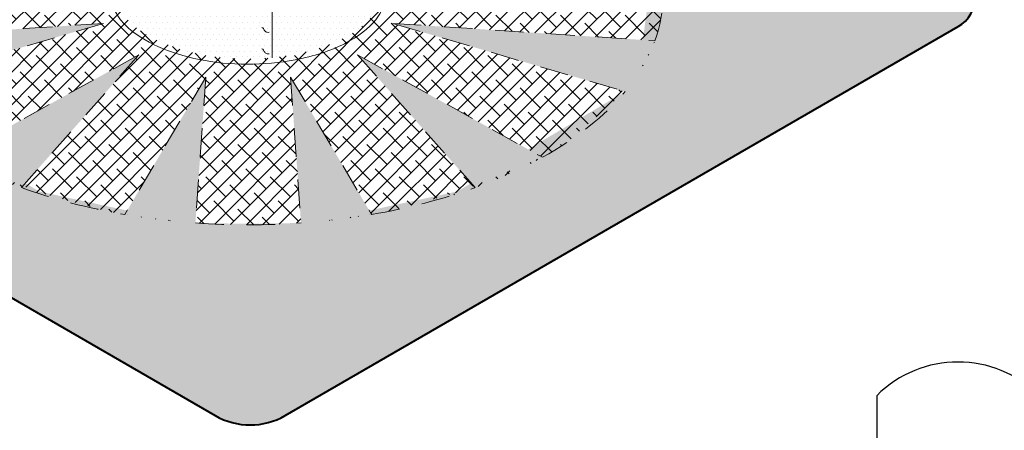
# Model space of a CAD drawing. Units: inches. Extents: x 21.2 to 33.8, y 14.3 to 29.1.
# Drawn here: x 23.4 to 27.7, y 23.5 to 25.3 of the extents above; entities that cross this region are included whole.
import ezdxf

# ---------------------------------------------------------------- set-up
doc = ezdxf.new("R2010")
doc.units = ezdxf.units.IN
doc.header["$MEASUREMENT"] = 0
doc.linetypes.add('HIDDEN', pattern=[0.375, 0.25, -0.125])
for name, color, linetype, lineweight in [('A-DETL-002', 2, 'Continuous', 20), ('A-DETL-003', 3, 'Continuous', 30), ('A-DETL-004', 4, 'Continuous', 40), ('A-DETL-HIDD', 30, 'HIDDEN', 15), ('A-DETL-PATT-SHADE', 21, 'Continuous', 15)]:
    doc.layers.add(name, color=color, linetype=linetype, lineweight=lineweight)
pattern_1 = [(0, (0, 0), (0.0125, 0.025), [0, -0.025])]

msp = doc.modelspace()

# ---------------------------------------------------------------- hatches: boundary and pattern name
at = {"layer": 'A-DETL-PATT-SHADE'}
h = msp.add_hatch(dxfattribs=at)
h.set_pattern_fill('DOTS', color=256, scale=0.4)
h.set_pattern_definition(pattern_1)
edge = h.paths.add_edge_path()
edge.add_line((24.92834413637724, 27.01219634206874), (24.92834413637724, 26.3672023461035))
edge.add_ellipse((24.35194078011843, 25.41668436962568), major_axis=(1.818384141223396, 0), ratio=0.5511494842007015, start_angle=416.84744743731636, end_angle=431.51921690752255, ccw=False)
edge.add_line((25.34636069649442, 26.25574495967672), (24.92834413637723, 25.78408767360629))
edge.add_line((24.92834413637723, 25.78408767360629), (24.92834413637723, 25.72835519461109))
edge.add_line((24.92834413637723, 25.72835519461109), (25.64178955407109, 26.12310473293529))
edge.add_ellipse((24.35194078011843, 25.41668436962568), major_axis=(1.818384141223396, 0), ratio=0.5511494842007015, start_angle=384.6993157242025, end_angle=404.81893007554476, ccw=False)
edge.add_line((26.00396671688818, 25.83546049595757), (24.98570168043283, 25.53674471951328))
edge.add_line((24.98570168043283, 25.53674471951328), (26.1350902906001, 25.61301949589367))
edge.add_ellipse((24.3519407801184, 25.41668436962568), major_axis=(1.818384141223396, 0), ratio=0.5511494842007015, start_angle=348.7024713177738, end_angle=371.2975286822265, ccw=False)
edge.add_line((26.13509029060009, 25.22034924335769), (24.98570168043283, 25.29662401973808))
edge.add_line((24.98570168043283, 25.29662401973808), (26.00396671688817, 24.9979082432938))
edge.add_ellipse((24.35194078011843, 25.41668436962568), major_axis=(1.818384141223396, 0), ratio=0.5511494842007015, start_angle=315.1810699244555, end_angle=335.30068427579795, ccw=False)
edge.add_line((25.64178955407109, 24.71026400631608), (24.83142175168567, 25.15864072572717))
edge.add_line((24.83142175168567, 25.15864072572717), (25.34636069649441, 24.57762377957464))
edge.add_ellipse((24.35194078011843, 25.41668436962568), major_axis=(1.818384141223396, 0), ratio=0.5511494842007015, start_angle=287.30192571942393, end_angle=303.1525525626837, ccw=False)
edge.add_line((24.89274088614201, 24.45983169922879), (24.53763138063916, 25.06179180777169))
edge.add_line((24.53763138063916, 25.06179180777169), (24.58344181138542, 24.4226380053744))
edge.add_ellipse((24.35194078011843, 25.41668436962568), major_axis=(1.818384141223396, 0), ratio=0.5511494842007015, start_angle=262.68574410085876, end_angle=277.31425589914073, ccw=False)
edge.add_line((24.1204397488514, 24.4226380053744), (24.16625017959767, 25.06179180777169))
edge.add_line((24.16625017959767, 25.06179180777169), (23.81114067409483, 24.4598316992288))
edge.add_ellipse((24.35194078011843, 25.41668436962568), major_axis=(1.818384141223396, 0), ratio=0.5511494842007015, start_angle=236.8474474373158, end_angle=252.6980742805755, ccw=False)
edge.add_line((23.35752086374242, 24.57762377957465), (23.87245980855117, 25.15864072572717))
edge.add_line((23.87245980855117, 25.15864072572717), (23.06209200616575, 24.71026400631608))
edge.add_ellipse((24.35194078011843, 25.41668436962568), major_axis=(1.818384141223396, 0), ratio=0.5511494842007015, start_angle=204.6993157242019, end_angle=224.8189300755441, ccw=False)
edge.add_line((22.69991484334867, 24.9979082432938), (23.718179879804, 25.29662401973808))
edge.add_line((23.718179879804, 25.29662401973808), (22.56879126963674, 25.22034924335769))
edge.add_ellipse((24.35194078011843, 25.41668436962568), major_axis=(1.818384141223396, 0), ratio=0.5511494842007015, start_angle=168.7024713177736, end_angle=191.297528682226, ccw=False)
edge.add_line((22.56879126963673, 25.61301949589367), (23.718179879804, 25.53674471951328))
edge.add_line((23.718179879804, 25.53674471951328), (22.69991484334867, 25.83546049595756))
edge.add_ellipse((24.35194078011843, 25.41668436962568), major_axis=(1.818384141223396, 0), ratio=0.5511494842007015, start_angle=135.1810699244556, end_angle=155.3006842757977, ccw=False)
edge.add_line((23.06209200616575, 26.12310473293529), (23.77532767574463, 25.72847124829858))
edge.add_line((23.77532767574463, 25.72847124829858), (23.77532767574463, 25.78432433702135))
edge.add_line((23.77532767574463, 25.78432433702135), (23.35752086374241, 26.25574495967671))
edge.add_ellipse((24.35194078011843, 25.41668436962568), major_axis=(1.818384141223396, 0), ratio=0.5511494842007015, start_angle=468.4877515811344, end_angle=483.152552562684, ccw=False)
edge.add_line((23.77532767574463, 26.36716370131964), (23.77532767574463, 27.00200256145526))
edge.add_line((23.77532767574463, 27.00200256145526), (21.25757321781015, 25.54837634741273))
edge.add_arc((21.33438507966341, 25.41533430005898), 0.1536237237064636, 120.0000000000114, 239.9999999999885)
edge.add_line((21.25757321781015, 25.28229225270524), (24.20704025532628, 23.57941666462858))
edge.add_arc((24.3606639790328, 23.84550075933607), 0.3072474474129261, 239.9999999999885, 300.0000000000085)
edge.add_line((24.5142877027393, 23.57941666462857), (27.46375474025582, 25.28229225270524))
edge.add_arc((27.38694287840256, 25.41533430005899), 0.1536237237064629, 300.0000000000085, 419.9999999999915)
edge.add_line((27.46375474025582, 25.54837634741273), (24.92834413637724, 27.01219634206874))
h = msp.add_hatch(dxfattribs=at)
h.set_pattern_fill('ANSI38', color=256, scale=0.4)
h.set_pattern_definition([(45, (0, 0), (-0.03535533905932738, 0.03535533905932738), []), (135, (0, 0), (-0.1060660171779821, 0.03535533905932738), [0.125, -0.07500000000000001])])
edge = h.paths.add_edge_path()
edge.add_ellipse((24.35194078011843, 25.41668436962568), major_axis=(1.818384141223396, 0), ratio=0.5511494842007015, start_angle=384.6993157242025, end_angle=404.8189300755448)
edge.add_line((25.64178955407109, 26.12310473293529), (24.92834413637724, 25.72835519461109))
edge.add_line((24.92834413637724, 25.72835519461109), (24.92834413637723, 25.41634684140872))
edge.add_spline(control_points=[(24.92834413637725, 25.41634684141009), (24.92834413637711, 25.38686065640346), (24.91719190919807, 25.35492117252763), (24.85511955120047, 25.28298991817255), (24.80376401258133, 25.24553188914753), (24.60023310924299, 25.15427906629336), (24.39973404622649, 25.12683745098994), (24.07517956917784, 25.16612499742715), (23.94588702927503, 25.2145089835733), (23.81149137598411, 25.31501291607608), (23.78429600575613, 25.35940242057786), (23.77617867367589, 25.40258895202147), (23.775428329661, 25.40953851431555), (23.77532767574719, 25.4165156055181)], knot_values=[6.283185307179586, 6.283185307179586, 6.283185307179586, 6.283185307184781, 6.727130371898856, 6.727130371898856, 7.171075436618128, 7.171075436618128, 8.070182001428241, 8.070182001428241, 8.78964440685057, 8.78964440685057, 9.321552222460168, 9.321552222460168, 9.424154022388553, 9.424154022388553, 9.424154022388553, 9.424154022388553], degree=3, periodic=0)
edge.add_line((23.77532767574463, 25.41651560558843), (23.77532767574463, 25.63929755955807))
edge.add_spline(control_points=[(23.77532767574464, 25.63929755955661), (23.77531208256792, 25.64037260916307), (23.77531218873954, 25.64144678362026), (23.77532767574717, 25.642520306355)], knot_values=[3.140968715213773, 3.140968715213773, 3.140968715213773, 3.140968715213773, 3.156755432292612, 3.156755432292612, 3.156755432292612, 3.156755432292612], degree=3, periodic=0)
edge.add_line((23.77532767574463, 25.64252030600293), (23.77532767574463, 25.72847124829858))
edge.add_line((23.77532767574463, 25.72847124829858), (23.06209200616575, 26.12310473293529))
edge.add_ellipse((24.35194078011843, 25.41668436962568), major_axis=(1.818384141223396, 0), ratio=0.5511494842007015, start_angle=135.1810699244556, end_angle=155.3006842757977)
edge.add_line((22.69991484334867, 25.83546049595756), (23.718179879804, 25.53674471951328))
edge.add_line((23.718179879804, 25.53674471951328), (22.56879126963673, 25.61301949589367))
edge.add_ellipse((24.35194078011843, 25.41668436962568), major_axis=(1.818384141223396, 0), ratio=0.5511494842007015, start_angle=168.7024713177736, end_angle=191.297528682226)
edge.add_line((22.56879126963674, 25.22034924335769), (23.718179879804, 25.29662401973808))
edge.add_line((23.718179879804, 25.29662401973808), (22.69991484334867, 24.9979082432938))
edge.add_ellipse((24.35194078011843, 25.41668436962568), major_axis=(1.818384141223396, 0), ratio=0.5511494842007015, start_angle=204.6993157242019, end_angle=224.8189300755441)
edge.add_line((23.06209200616575, 24.71026400631608), (23.87245980855117, 25.15864072572717))
edge.add_line((23.87245980855117, 25.15864072572717), (23.35752086374242, 24.57762377957465))
edge.add_ellipse((24.35194078011843, 25.41668436962568), major_axis=(1.818384141223396, 0), ratio=0.5511494842007015, start_angle=236.8474474373158, end_angle=252.6980742805755)
edge.add_line((23.81114067409483, 24.4598316992288), (24.16625017959767, 25.06179180777169))
edge.add_line((24.16625017959767, 25.06179180777169), (24.1204397488514, 24.4226380053744))
edge.add_ellipse((24.35194078011843, 25.41668436962568), major_axis=(1.818384141223396, 0), ratio=0.5511494842007015, start_angle=262.6857441008588, end_angle=277.3142558991407)
edge.add_line((24.58344181138542, 24.4226380053744), (24.53763138063916, 25.06179180777169))
edge.add_line((24.53763138063916, 25.06179180777169), (24.89274088614201, 24.45983169922879))
edge.add_ellipse((24.35194078011843, 25.41668436962568), major_axis=(1.818384141223396, 0), ratio=0.5511494842007015, start_angle=287.3019257194239, end_angle=303.1525525626838)
edge.add_line((25.34636069649441, 24.57762377957464), (24.83142175168567, 25.15864072572717))
edge.add_line((24.83142175168567, 25.15864072572717), (25.64178955407109, 24.71026400631608))
edge.add_ellipse((24.35194078011843, 25.41668436962568), major_axis=(1.818384141223396, 0), ratio=0.5511494842007015, start_angle=315.1810699244555, end_angle=335.3006842757979)
edge.add_line((26.00396671688817, 24.9979082432938), (24.98570168043283, 25.29662401973808))
edge.add_line((24.98570168043283, 25.29662401973808), (26.13509029060009, 25.22034924335769))
edge.add_ellipse((24.3519407801184, 25.41668436962568), major_axis=(1.818384141223396, 0), ratio=0.5511494842007015, start_angle=348.7024713177738, end_angle=371.2975286822265)
edge.add_line((26.1350902906001, 25.61301949589367), (24.98570168043283, 25.53674471951328))
edge.add_line((24.98570168043283, 25.53674471951328), (26.00396671688818, 25.83546049595757))
h = msp.add_hatch(dxfattribs=at)
h.set_pattern_fill('DOTS', color=256, scale=0.4)
h.set_pattern_definition(pattern_1)
edge = h.paths.add_edge_path()
edge.add_spline(control_points=[(24.45678281336742, 25.37243012119819), (24.40637895720797, 25.36749551620368), (24.35471848132602, 25.36591679469085), (24.19430848441003, 25.37285334773416), (24.08792516202968, 25.3942147232249), (23.92817763470918, 25.45577792960138), (23.87004928722249, 25.49284175995672), (23.83242075471031, 25.52972242442848)], knot_values=[3.649426816567699, 3.649426816567699, 3.649426816567699, 3.649426816567699, 3.898410338608488, 3.898410338608488, 4.430318154218085, 4.430318154218085, 4.883073884150162, 4.883073884150162, 4.883073884150162, 4.883073884150162], degree=3, periodic=0)
edge.add_spline(control_points=[(23.83242075471182, 25.52972242442868), (23.79957565367064, 25.49711351583397), (23.78265730619989, 25.46491043950107), (23.77617867367587, 25.43044225901462), (23.775428329661, 25.42349269672052), (23.77532767574719, 25.41651560551794)], knot_values=[2.634551755623038, 2.634551755623038, 2.634551755623038, 2.634551755623038, 3.038366915280582, 3.038366915280582, 3.140968715209376, 3.140968715209376, 3.140968715209376, 3.140968715209376], degree=3, periodic=0)
edge.add_spline(control_points=[(23.77532767574719, 25.41651560551794), (23.77490652006829, 25.38732209012838), (23.785859810009, 25.35764661253582), (23.85019332244344, 25.28006390293497), (23.91533634488334, 25.23472198126652), (24.08792516202968, 25.16821002238695), (24.19430848441003, 25.14684864689621), (24.35471848132603, 25.1399120938529), (24.40637895720798, 25.14149081536573), (24.45678281336742, 25.14642542036024)], knot_values=[3.140968715209376, 3.140968715209376, 3.140968715209376, 3.140968715209376, 3.570274730890179, 3.570274730890179, 4.102182546499776, 4.102182546499776, 4.634090362109373, 4.634090362109373, 4.883073884150164, 4.883073884150164, 4.883073884150164, 4.883073884150164], degree=3, periodic=0)
edge.add_line((24.45678281337257, 25.14642542036066), (24.45678281337257, 25.37243012119862))
h = msp.add_hatch(dxfattribs=at)
h.set_pattern_fill('DOTS', color=256, scale=0.4)
h.set_pattern_definition(pattern_1)
edge = h.paths.add_edge_path()
edge.add_spline(control_points=[(24.87122337277532, 25.52994855530246), (24.84005693378526, 25.49934156482168), (24.79557176010456, 25.46849547351466), (24.73065752841988, 25.43906084802773), (24.72207601726559, 25.43540136977739), (24.71327000894854, 25.43186776220301)], knot_values=[5.345497757270095, 5.345497757270095, 5.345497757270095, 5.345497757270095, 5.72095201500359, 5.72095201500359, 5.776281886469479, 5.776281886469479, 5.776281886469479, 5.776281886469479], degree=3, periodic=0)
edge.add_line((24.71327000894854, 25.43186776220301), (24.71327000894854, 25.20586306136506))
edge.add_spline(control_points=[(24.71327000894854, 25.20586306136506), (24.72207601726559, 25.20939666893944), (24.73065752841988, 25.21305614718978), (24.82693575742722, 25.25671242316854), (24.88566286029691, 25.30913233081922), (24.92331734854616, 25.37651648540221), (24.92834413637724, 25.39684079903496), (24.92834413637724, 25.41668436962568), (24.92834413637724, 25.44617055463228), (24.91719190919844, 25.47811003850808), (24.8816096346204, 25.51934381350505), (24.87662757502456, 25.52464398169875), (24.87122337281183, 25.52994855530937)], knot_values=[5.345497757270087, 5.345497757270087, 5.345497757270087, 5.345497757270087, 5.400827628735984, 5.400827628735984, 5.984419792814641, 5.984419792814641, 6.283185307179586, 6.283185307179586, 6.283185307179586, 6.727130371898856, 6.727130371898856, 6.792158244567389, 6.792158244567389, 6.792158244567389, 6.792158244567389], degree=3, periodic=0)
h = msp.add_hatch(dxfattribs=at)
h.set_pattern_fill('DOTS', color=256, scale=0.4)
h.set_pattern_definition(pattern_1)
edge = h.paths.add_edge_path()
edge.add_spline(control_points=[(24.71327000894854, 25.43186776220301), (24.63967308264431, 25.4023353512767), (24.55039521869604, 25.38159490100037), (24.45678281336742, 25.37243012119819)], knot_values=[4.883073884150163, 4.883073884150163, 4.883073884150163, 4.883073884150163, 5.345497757270094, 5.345497757270094, 5.345497757270094, 5.345497757270094], degree=3, periodic=0)
edge.add_line((24.45678281337257, 25.37243012119876), (24.45678281337257, 25.14642542036081))
edge.add_spline(control_points=[(24.45678281336742, 25.14642542036024), (24.55039521869604, 25.15559020016244), (24.63967308264431, 25.17633065043876), (24.71327000894854, 25.20586306136506)], knot_values=[4.883073884150168, 4.883073884150168, 4.883073884150168, 4.883073884150168, 5.345497757270093, 5.345497757270093, 5.345497757270093, 5.345497757270093], degree=3, periodic=0)
edge.add_line((24.71327000894854, 25.20586306136506), (24.71327000894854, 25.43186776220301))

# ---------------------------------------------------------------- linework, layer by layer
at = {"layer": 'A-DETL-002'}
for points in [[(24.4435474135377, 25.25766263304357), (24.43886844197147, 25.25734996658831, -0.222248050505144), (24.42690420188706, 25.26199957647893, -0.1109792926043004), (24.41891080759967, 25.27359529294736, 0.3767932065687977), (24.41160360870436, 25.2785204777713, 1.44389777047467)], [(24.4435474135377, 25.16391263304357), (24.43886844197147, 25.16359996658831, -0.222248050505144), (24.42690420188706, 25.16824957647893, -0.1109792926043004), (24.41891080759967, 25.17984529294736, 0.3767932065687977), (24.41160360870436, 25.1847704777713, 1.44389777047467)]]:
    msp.add_lwpolyline(points, format="xyb", dxfattribs=at)
msp.add_open_spline([(24.95178163637725, 25.41634684140919), (24.95178163637695, 25.38344352658126), (24.93954352267622, 25.34793946107932), (24.88192208597833, 25.27579537742513), (24.83528056287358, 25.23865223798836), (24.71395540294808, 25.17665189662092), (24.63878568918517, 25.15244904952118), (24.42325647736732, 25.11205754898745), (24.27096416246178, 25.1110608090437), (24.00461168404489, 25.16525445201955), (23.89071818928122, 25.21805262929745), (23.77436258308686, 25.3241696823696), (23.75253689129547, 25.37151776364137), (23.7518926142656, 25.4161775232729)], degree=3, knots=[6.28318530718478, 6.28318530718478, 6.28318530718478, 6.28318530718478, 6.69586824007631, 6.69586824007631, 7.108551172967839, 7.108551172967839, 7.521234105859369, 7.521234105859369, 8.200996601128306, 8.200996601128306, 8.880759096397243, 8.880759096397243, 9.424154022388553, 9.424154022388553, 9.424154022388553, 9.424154022388553], dxfattribs=at)
at = {"layer": 'A-DETL-003'}
msp.add_line((27.10715432134748, 23.66660267226599), (27.10715432134735, 16.58493034452409), dxfattribs=at)
msp.add_arc((27.46369507824778, 23.30860275566397), 0.5052576091639787, 45.11700324339029, 134.8829967566114, dxfattribs=at)
at = {"layer": 'A-DETL-004'}
for p, q in [((21.25757321781015, 25.28229225270525), (24.20704025532628, 23.57941666462857)), ((24.5142877027393, 23.57941666462857), (27.46375474025582, 25.28229225270524))]:
    msp.add_line(p, q, dxfattribs=at)
for centre, radius, start, end in [((27.38694287840256, 25.41533430005899), 0.1536237237064617, 300.0000000000085, 59.99999999999154), ((24.3606639790328, 23.84550075933606), 0.3072474474129234, 239.9999999999885, 300.0000000000085)]:
    msp.add_arc(centre, radius, start, end, dxfattribs=at)
at = {"layer": 'A-DETL-HIDD'}
msp.add_line((24.45678281337257, 25.14642542034647), (24.45678281337258, 27.34449792625394), dxfattribs=at)
at = {"layer": 'A-DETL-HIDD', "ltscale": 0.5}
for p, q in [((23.718179879804, 25.29662401973808), (22.56879126963673, 25.22034924335769)), ((23.718179879804, 25.29662401973808), (22.69991484334867, 24.9979082432938)), ((24.98570168043283, 25.29662401973808), (26.00396671688816, 24.9979082432938)), ((24.98570168043283, 25.29662401973808), (26.1350902906001, 25.22034924335769)), ((23.87245980855117, 25.15864072572717), (23.06209200616575, 24.71026400631608)), ((23.87245980855117, 25.15864072572717), (23.35752086374241, 24.57762377957464)), ((24.83142175168567, 25.15864072572717), (25.34636069649441, 24.57762377957464)), ((24.83142175168567, 25.15864072572717), (25.64178955407108, 24.71026400631608)), ((24.16625017959767, 25.06179180777169), (23.81114067409482, 24.45983169922879)), ((24.16625017959767, 25.06179180777169), (24.1204397488514, 24.4226380053744)), ((24.53763138063916, 25.06179180777169), (24.58344181138542, 24.4226380053744)), ((24.53763138063916, 25.06179180777169), (24.89274088614201, 24.45983169922879))]:
    msp.add_line(p, q, dxfattribs=at)
for centre, start_param, end_param in [((24.3519407801184, 25.41668436962568), 6.086006234336243, 6.480364380022936), ((24.35194078011843, 25.41668436962568), 5.500947410140224, 5.852100924802652), ((24.35194078011843, 25.41668436962568), 4.133767782725366, 4.410413409645244), ((24.35194078011843, 25.41668436962568), 5.014364551124126, 5.291010178044004), ((24.35194078011843, 25.41668436962568), 4.584731132611257, 4.840046828158114)]:
    msp.add_ellipse(centre, major_axis=(1.818384141223396, 0), ratio=0.5511494842007015, start_param=start_param, end_param=end_param, dxfattribs=at)

doc.saveas('drawing.dxf')
